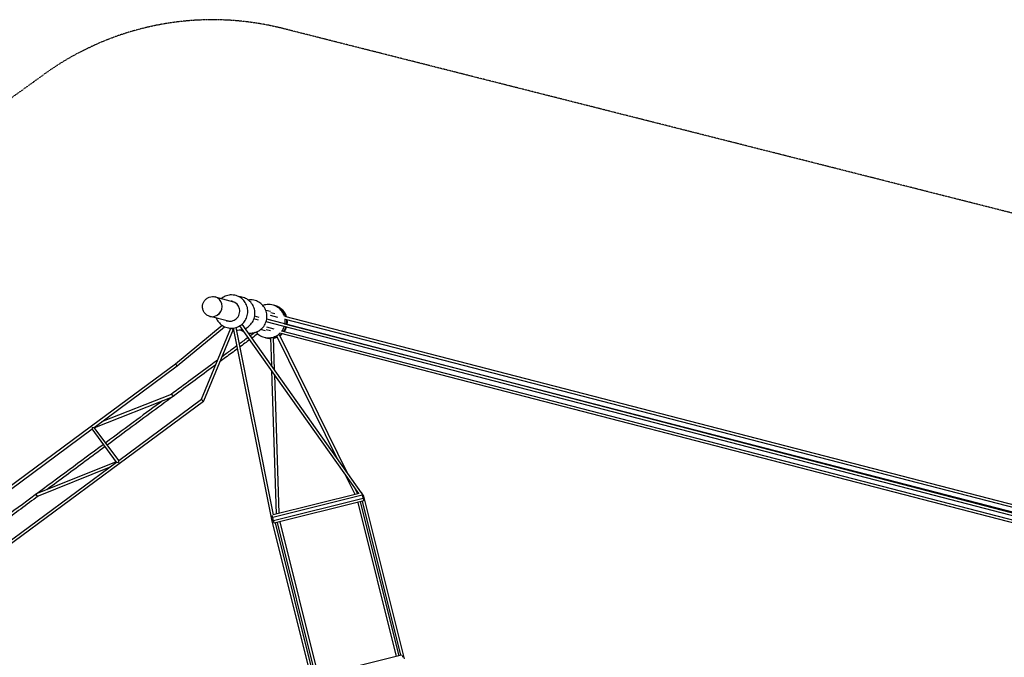
# Model space of a CAD drawing. Units: millimetres. Extents: x -11831 to 12223, y -14407 to 9221.
# Drawn here: x -3360 to 3142, y 4600 to 8814 of the extents above; entities that cross this region are included whole.
import ezdxf

# ---------------------------------------------------------------- set-up
doc = ezdxf.new("R2010")
doc.units = ezdxf.units.MM
doc.linetypes.add('STRICHPUNKT', pattern=[1, 0.5, -0.25, 0, -0.25])
doc.layers.add('2D', color=7, linetype='Continuous')
doc.layers.add('SICHER-AMERICA', color=7, linetype='STRICHPUNKT')

msp = doc.modelspace()

# ---------------------------------------------------------------- linework, layer by layer
at = {"layer": '2D'}
for p, q in [((-2070.5155671, 6981.5525945), (-2071.6343569, 6981.8421213)), ((-2070.2294716, 6981.478557), (-1947.9058803, 6949.8229582)), ((-1735.8631591, 6894.9493297), (-1703.335465, 6886.5316269)), ((-2103.8363991, 6852.7942077), (-2104.9551889, 6853.0837345)), ((-1981.2267123, 6821.0645715), (-2103.5503036, 6852.7201703)), ((-1782.9590283, 6829.0808956), (-1813.3429775, 6836.9813894)), ((-1778.4321847, 6846.5023679), (-1808.8286237, 6854.4061093)), ((4333.8487222, 5257.1751506), (-1729.1915681, 6833.6987266)), ((-1653.5108029, 6814.2329358), (-1714.8654212, 6830.1212255)), ((-1706.8433674, 6861.0993896), (-1658.4344101, 6848.5634867)), ((-1702.3309622, 6878.5246069), (-1674.4399309, 6871.301992)), ((-1612.5787311, 6855.2825187), (4368.8835066, 5306.3330247)), ((-1608.16321, 6835.5453405), (4353.7602468, 5291.6555766)), ((-2330.7904444, 6539.5340912), (-2024.1498829, 6794.2858455)), ((-2319.4775745, 6525.5312439), (-2007.5234438, 6784.6974209)), ((-2160.1139936, 6305.0312473), (-1965.788119, 6774.9568064)), ((-2144.4132602, 6295.8961601), (-1949.1753018, 6768.0273517)), ((-1695.7961368, 5510.665957), (-1949.3998457, 6775.7975223)), ((-1683.7230244, 5542.0192633), (-1931.8028191, 6779.5941409)), ((-1121.6924458, 5682.149225), (-1906.6674022, 6790.9544007)), ((-1102.9470699, 5686.8229722), (-1892.1660449, 6801.6229758)), ((-1736.656297, 6757.7732402), (-1769.1839911, 6766.1909429)), ((4329.1820612, 5239.7900339), (-1733.7209448, 6816.277913)), ((-1704.0195073, 6757.0695593), (-1731.9122854, 6764.2926267)), ((-1678.9901727, 6769.1817468), (-1727.3998802, 6781.717844)), ((4336.1817676, 5263.1521284), (-1608.87881, 6802.6751092)), ((-1703.5429861, 6712.2703036), (-1697.8552095, 6527.1519775)), ((-1685.621963, 6715.1172013), (-1679.029682, 6500.5602472)), ((-1261.0700419, 5910.1773205), (-1661.5355994, 6722.593705)), ((-1194.9952121, 5816.8442622), (-1645.7938719, 6731.3703944)), ((4330.2882901, 5194.4352672), (-1642.1600043, 6741.0505255)), ((4327.5234741, 5213.7449816), (-1628.7196879, 6756.1637859)), ((-2885.978492, 6128.7169946), (-2330.7855115, 6539.5381893)), ((-2868.0898518, 6119.5618458), (-2319.8754029, 6525.2191988)), ((-1696.8546281, 6494.58636), (-1667.7095946, 5546.0118598)), ((-1678.0291006, 6467.9946297), (-1649.8380079, 5550.4677468)), ((-2354.2904841, 6320.2292813), (-2866.4267041, 6117.4248266)), ((-2360.071406, 6337.3000024), (-2819.932692, 6155.1962696)), ((-2706.2980539, 5900.9127797), (-2160.0922589, 6305.0838069)), ((-2702.7752867, 5881.127444), (-2147.3767947, 6292.1007092)), ((-4025.3253781, 5285.644648), (-2885.978492, 6128.7169946)), ((-2706.2451721, 5900.9519101), (-2868.0369701, 6119.6009762)), ((-4007.4006537, 5276.5162001), (-2882.5063936, 6108.894166)), ((-2720.7062962, 5890.2338839), (-2882.5188231, 6108.9109636)), ((-3846.8127858, 5058.0581574), (-2720.7179004, 5890.2495661)), ((-3843.5895203, 5038.0583417), (-2702.7753255, 5881.1274153)), ((-2722.2823085, 5892.3637423), (-3245.3654562, 5681.6286908)), ((-2770.2854649, 5853.6188151), (-3239.2556452, 5664.684311)), ((-1145.7153739, 5676.1596363), (-1210.5100147, 5807.6072149)), ((-1097.9086788, 5671.3462619), (-1689.7890718, 5523.7739055)), ((-1119.5126017, 5682.6927212), (-1686.0923073, 5541.4285348)), ((-1127.8437872, 5680.6155234), (-1144.4351848, 5714.2741566)), ((-1101.8364944, 5687.0998698), (-1105.9871775, 5686.0649882)), ((-1101.8364944, 5687.0998698), (-1097.9086788, 5671.3462619)), ((-1086.8341327, 5664.0628727), (-1101.1261591, 5684.2508707)), ((-1097.9086788, 5671.3462619), (-1092.3539087, 5649.0672959)), ((-819.2875548, 4591.0600594), (-1086.7970579, 5663.9820739)), ((-1092.3539087, 5649.0672959), (-1684.2343017, 5501.4949396)), ((-1088.4260931, 5633.313688), (-1680.3064861, 5485.7413317)), ((-872.5669503, 4606.3408993), (-1126.2676264, 5623.8787341)), ((-855.1016272, 4610.6954934), (-1108.8023034, 5628.2333282)), ((-843.4580785, 4613.5985562), (-1097.1587546, 5631.136391)), ((-1092.3539087, 5649.0672959), (-1088.4260931, 5633.313688)), ((-1689.7890718, 5523.7739055), (-1693.1576772, 5537.2846437)), ((-1428.6332709, 4439.133109), (-1695.7935837, 5510.6545979)), ((-1684.2343017, 5501.4949396), (-1689.7890718, 5523.7739055)), ((-1680.3064861, 5485.7413317), (-1684.2343017, 5501.4949396)), ((-1417.8731484, 4470.380794), (-1671.5738246, 5487.9186288)), ((-1659.9302759, 5490.8216915), (-1406.2295997, 4473.2838567)), ((-1642.4649528, 5495.1762856), (-1388.7642767, 4477.6384509)), ((-839.9979226, 4614.4612699), (-1421.3333044, 4469.5180802)), ((-834.3377467, 4614.2209928), (-830.7976014, 4600.0222453))]:
    msp.add_line(p, q, dxfattribs=at)
for centre, major_axis, ratio, start_param, end_param in [((-2087.1759831, 6917.1734011), (-16.660416, -64.3791934), 0.9553364891, 0, 3.1415926536), ((-2086.8898876, 6917.0993637), (16.660416, 64.3791934), 0.9553364891, 3.139266815, 6.2831853072), ((-2086.8898876, 6917.0993637), (16.660416, 64.3791934), 0.9553364891, 0, 0.0023258386), ((-1972.236627, 6887.4287369), (16.7857073, 64.8633443), 0.9696632991, 3.0193349522, 6.2831853072), ((-1972.236627, 6887.4287369), (16.7857073, 64.8633443), 0.9696632991, 0, 0.1222577013), ((-1969.87014, 6886.8163239), (16.7857015, 64.8633218), 0.9696632991, 0.0188046978, 0.1222548737), ((-1969.87014, 6886.8163239), (16.7857015, 64.8633218), 0.9696632991, 3.0193377798, 3.1227879558), ((-2325.228808, 6532.4539105), (-5.556648, 7.0842079), 0.1591800731, 0.0044729986, 2.5202110679), ((-2325.228808, 6532.4539105), (-5.7512335, 6.9226666), 0.197194729, 2.5157380693, 3.1415926536), ((-2325.228808, 6532.4539105), (-5.3534051, 7.2347117), 0.1206874553, 2.5246840666, 3.3152218862), ((-2152.7301998, 6299.335421), (-7.3560603, 5.743702), 0.1454893898, 0.0403719006, 1.6614744312), ((-2152.7301998, 6299.335421), (-5.3534051, 7.2347117), 0.1206874553, 1.7018463318, 4.2227019733), ((-2152.7301998, 6299.335421), (-8.3169396, 3.4392608), 0.1701098005, 1.6211025306, 3.1415926536), ((-2880.6250869, 6121.4822829), (-1.8802143, -12.5808079), 0.0340917382, 4.7728801656, 6.2491067674), ((-2880.6250869, 6121.4822829), (-12.5650927, 1.8778657), 0.0605650762, 1.536717787, 3.0811014683), ((-2708.1264788, 5888.3637933), (-12.5845964, 1.8847506), 0.0329188649, 0.0329272813, 1.5103339301), ((-2708.1264788, 5888.3637933), (-1.8778657, -12.5650927), 0.0605650762, 3.2020838388, 4.7452874731), ((-2708.1264788, 5888.3637933), (-5.3511727, 7.2363636), 0.0932979299, 3.1304541195, 3.1416214422), ((-1095.1312937, 5660.2067789), (8.3194955, 3.8174367), 0.160745992, 4.6821753112, 4.7674433744), ((-1095.1312937, 5660.2067789), (8.3194955, 3.8174367), 0.160745992, 4.7674433744, 6.3133989764), ((-1687.0116868, 5512.6344226), (8.7832395, 1.97416), 0.1667351133, 3.1377144041, 4.0949842325), ((-1687.0116868, 5512.6344226), (8.7832395, 1.97416), 0.1667351133, 4.0949842325, 4.7162672299)]:
    msp.add_ellipse(centre, major_axis=major_axis, ratio=ratio, start_param=start_param, end_param=end_param, dxfattribs=at)
for points, knots in [([(-2104.9551889, 6853.0837345), (-2111.5530335, 6854.7911625), (-2117.8674334, 6857.5847797), (-2129.3085667, 6865.0533076), (-2134.4258625, 6869.7353803), (-2142.9970404, 6880.5331097), (-2146.4261531, 6886.6648445), (-2151.2676377, 6899.7861238), (-2152.6472163, 6906.7860308), (-2153.2041558, 6920.9549212), (-2152.355566, 6928.124022), (-2148.4924373, 6941.8845659), (-2145.4693536, 6948.4728911), (-2137.5420283, 6960.3561606), (-2132.6471997, 6965.6562295), (-2121.4937997, 6974.3811275), (-2115.2539282, 6977.826825), (-2102.0914052, 6982.4899853), (-2095.1838778, 6983.7402571), (-2082.6594263, 6983.9157414), (-2077.052776, 6983.2443308), (-2071.6343569, 6981.8421213)], [3.3839601532, 3.3839601532, 3.3839601532, 3.3839601532, 3.695476621, 3.695476621, 4.0087529855, 4.0087529855, 4.3264763291, 4.3264763291, 4.649381087, 4.649381087, 4.9761769315, 4.9761769315, 5.3042731206, 5.3042731206, 5.6306731552, 5.6306731552, 5.9528449017, 5.9528449017, 6.269722778, 6.269722778, 6.5255528068, 6.5255528068, 6.5255528068, 6.5255528068]), ([(-2061.9854755, 6841.9637863), (-2058.2649426, 6832.8336958), (-2053.3043291, 6824.2004824), (-2040.1773505, 6807.2354137), (-2031.6021084, 6799.2185183), (-2012.412227, 6786.4140059), (-2001.8240481, 6781.5981713), (-1979.7043725, 6775.6149805), (-1968.183613, 6774.4336446), (-1945.3287971, 6775.7792316), (-1934.001517, 6778.3181243), (-1912.6213313, 6786.84476), (-1902.5858212, 6792.8632668), (-1884.7807017, 6807.7884101), (-1877.0410289, 6816.725643), (-1864.6447906, 6836.6348439), (-1860.0179145, 6847.6227655), (-1854.3836924, 6870.5312791), (-1853.3889261, 6882.453192), (-1855.1753877, 6905.9821231), (-1857.9433747, 6917.5879573), (-1866.9797878, 6939.2463344), (-1873.2146926, 6949.3090445), (-1888.5041308, 6966.828001), (-1897.5220388, 6974.3092233), (-1917.4049632, 6985.937474), (-1928.2465951, 6990.1116106), (-1946.5775023, 6993.9244348), (-1953.8338305, 6994.6696015), (-1961.0878995, 6994.6696015)], [1.9799465499, 1.9799465499, 1.9799465499, 1.9799465499, 2.2515606446, 2.2515606446, 2.5700101758, 2.5700101758, 2.8851261925, 2.8851261925, 3.1988832739, 3.1988832739, 3.5138241133, 3.5138241133, 3.8319589824, 3.8319589824, 4.1539593418, 4.1539593418, 4.4789804191, 4.4789804191, 4.8050766347, 4.8050766347, 5.1299166185, 5.1299166185, 5.4515824015, 5.4515824015, 5.7693332702, 5.7693332702, 6.084022791, 6.084022791, 6.2831853072, 6.2831853072, 6.2831853072, 6.2831853072]), ([(-1961.0878995, 6994.6696015), (-1972.5445391, 6994.6696015), (-1983.9906997, 6992.8013144), (-2005.8017363, 6985.5458882), (-2016.1517972, 6980.1301385), (-2026.5027943, 6972.4277944), (-2027.5918858, 6971.5850294), (-2028.6646435, 6970.722173)], [0, 0, 0, 0, 0.31454528476, 0.31454528476, 0.63200116778, 0.63200116778, 0.66992913442, 0.66992913442, 0.66992913442, 0.66992913442]), ([(-1871.6473739, 6772.6396199), (-1862.7225371, 6776.717094), (-1854.3611443, 6782.007506), (-1837.8894579, 6795.818155), (-1830.144564, 6804.7651307), (-1817.7619392, 6824.6863321), (-1813.1492029, 6835.6731946), (-1807.5550239, 6858.5698947), (-1806.5841515, 6870.4801352), (-1808.4183537, 6893.982954), (-1811.2122592, 6905.573875), (-1820.2962247, 6927.2114803), (-1826.5582468, 6937.2660009), (-1841.9030195, 6954.7847602), (-1850.9552679, 6962.2690332), (-1870.9152129, 6973.913949), (-1881.8032237, 6978.0963726), (-1899.3005931, 6981.7298025), (-1905.640982, 6982.464341), (-1911.9950033, 6982.6306123)], [3.5638609035, 3.5638609035, 3.5638609035, 3.5638609035, 3.8333944289, 3.8333944289, 4.1550417806, 4.1550417806, 4.4791837172, 4.4791837172, 4.8042097297, 4.8042097297, 5.1281848538, 5.1281848538, 5.449534068, 5.449534068, 5.7676690441, 5.7676690441, 6.083302883, 6.083302883, 6.2576060225, 6.2576060225, 6.2576060225, 6.2576060225]), ([(-1850.8496642, 6743.2621117), (-1844.1769604, 6742.4020393), (-1837.4242931, 6742.1679141), (-1819.1352292, 6743.2412138), (-1807.6779163, 6745.7972239), (-1786.0949702, 6754.3918297), (-1775.9801857, 6760.4457416), (-1758.0947132, 6775.4483556), (-1750.3412808, 6784.411987), (-1737.9827153, 6804.3534423), (-1733.3944423, 6815.3381628), (-1727.8687344, 6838.2138045), (-1726.9384085, 6850.103552), (-1728.8530021, 6873.5612674), (-1731.6904691, 6885.126741), (-1740.8545555, 6906.7296683), (-1747.1625957, 6916.7708783), (-1762.6020421, 6934.2904162), (-1771.7132014, 6941.7803842), (-1791.8053141, 6953.4540178), (-1802.7726646, 6957.6506002), (-1821.3202298, 6961.491238), (-1828.6684586, 6962.2432596), (-1836.0156978, 6962.2432596)], [3.0153010372, 3.0153010372, 3.0153010372, 3.0153010372, 3.1994195065, 3.1994195065, 3.5167887706, 3.5167887706, 3.8358140702, 3.8358140702, 4.1568622491, 4.1568622491, 4.4795047788, 4.4795047788, 4.8027077903, 4.8027077903, 5.1252248638, 5.1252248638, 5.4460590059, 5.4460590059, 5.7648586839, 5.7648586839, 6.0820886812, 6.0820886812, 6.2831853072, 6.2831853072, 6.2831853072, 6.2831853072]), ([(-1717.0493799, 6931.3992683), (-1728.7623805, 6931.3992683), (-1740.4727963, 6929.5078854), (-1752.5019585, 6925.5204458), (-1753.4100599, 6925.2061426), (-1754.3138771, 6924.8799809)], [0, 0, 0, 0, 0.31960781946, 0.31960781946, 0.34582923137, 0.34582923137, 0.34582923137, 0.34582923137]), ([(-1612.2793566, 6854.3402281), (-1613.4132271, 6857.9654862), (-1614.7350196, 6861.5320342), (-1620.8777277, 6875.792811), (-1627.2550608, 6885.8153471), (-1642.8388483, 6903.3385726), (-1652.040174, 6910.838262), (-1672.3345969, 6922.5559713), (-1683.4227976, 6926.7739952), (-1702.1778505, 6930.6408239), (-1709.613587, 6931.3992683), (-1717.0493799, 6931.3992683)], [5.0170583753, 5.0170583753, 5.0170583753, 5.0170583753, 5.120731324, 5.120731324, 5.4408425669, 5.4408425669, 5.7606723696, 5.7606723696, 6.0802878927, 6.0802878927, 6.2831853072, 6.2831853072, 6.2831853072, 6.2831853072]), ([(-1601.7363213, 6852.4747864), (-1602.8045279, 6855.7817374), (-1604.0295584, 6859.0380541), (-1610.0522205, 6873.0011637), (-1616.4357985, 6883.0220963), (-1632.0326974, 6900.545796), (-1641.2422329, 6908.0464249), (-1661.555074, 6919.7681455), (-1672.6542415, 6923.9881037), (-1684.1627597, 6926.3599369), (-1684.18807, 6926.3651439), (-1684.213382, 6926.3703419)], [5.0255148154, 5.0255148154, 5.0255148154, 5.0255148154, 5.1203248814, 5.1203248814, 5.4403740842, 5.4403740842, 5.7602983852, 5.7602983852, 6.0801277062, 6.0801277062, 6.0808325935, 6.0808325935, 6.0808325935, 6.0808325935]), ([(-1597.944645, 6851.4929002), (-1599.0139012, 6854.8018285), (-1600.2401771, 6858.0600277), (-1606.2664529, 6872.0248944), (-1612.6522146, 6882.0452693), (-1628.2537022, 6899.5691402), (-1637.4661117, 6907.0701), (-1656.7601271, 6918.2016976), (-1666.6560567, 6922.1475589), (-1676.9096479, 6924.6082007)], [5.0253265236, 5.0253265236, 5.0253265236, 5.0253265236, 5.1201827157, 5.1201827157, 5.4402103454, 5.4402103454, 5.7601677538, 5.7601677538, 6.0477855768, 6.0477855768, 6.0477855768, 6.0477855768]), ([(-1608.9222626, 6802.4260669), (-1607.2669151, 6811.8495609), (-1606.8463548, 6821.4893397), (-1607.8380643, 6832.8919777), (-1608.0485981, 6834.7582845), (-1608.3067217, 6836.6179993)], [4.53921711725, 4.53921711725, 4.53921711725, 4.53921711725, 4.80038306988, 4.80038306988, 4.85163050192, 4.85163050192, 4.85163050192, 4.85163050192]), ([(-1598.0251201, 6799.8644558), (-1596.4045364, 6809.2184459), (-1596.0009459, 6818.7826184), (-1596.9593509, 6829.7417927), (-1597.1215474, 6831.2408618), (-1597.3144726, 6832.7359695)], [4.5411614199, 4.5411614199, 4.5411614199, 4.5411614199, 4.80017033006, 4.80017033006, 4.84129898085, 4.84129898085, 4.84129898085, 4.84129898085]), ([(-1594.2295016, 6798.8815487), (-1592.6084786, 6808.2389452), (-1592.2056716, 6817.8066902), (-1593.1659125, 6828.7658183), (-1593.3279482, 6830.261639), (-1593.5205846, 6831.7535106)], [4.54103697673, 4.54103697673, 4.54103697673, 4.54103697673, 4.80009582544, 4.80009582544, 4.84112938951, 4.84112938951, 4.84112938951, 4.84112938951]), ([(-1928.5911508, 6763.5723605), (-1922.4617469, 6762.8686197), (-1916.2721369, 6762.6976757), (-1903.0753647, 6763.4737215), (-1896.0788287, 6764.5850837), (-1889.2604594, 6766.366472)], [3.02992269103, 3.02992269103, 3.02992269103, 3.02992269103, 3.19908351407, 3.19908351407, 3.39251732875, 3.39251732875, 3.39251732875, 3.39251732875]), ([(-1901.7105035, 6763.887196), (-1900.0676278, 6762.6588795), (-1898.389753, 6761.4771662), (-1890.7928171, 6756.4436707), (-1884.5219411, 6753.1208325), (-1877.9863483, 6750.4413871)], [2.5090568633, 2.5090568633, 2.5090568633, 2.5090568633, 2.56521534256, 2.56521534256, 2.75852022481, 2.75852022481, 2.75852022481, 2.75852022481]), ([(-1629.3656117, 6755.2958496), (-1627.3373897, 6757.9934191), (-1625.433337, 6760.7842889), (-1619.5127662, 6770.3819907), (-1616.0910488, 6777.5552064), (-1613.4746465, 6785.0112357)], [4.06744558934, 4.06744558934, 4.06744558934, 4.06744558934, 4.15956579022, 4.15956579022, 4.37525553926, 4.37525553926, 4.37525553926, 4.37525553926]), ([(-1617.8723691, 6753.3547823), (-1616.0746378, 6755.7939428), (-1614.3777225, 6758.3073861), (-1608.6499823, 6767.5964791), (-1605.2364792, 6774.7523533), (-1602.6249798, 6782.1900841)], [4.07713895634, 4.07713895634, 4.07713895634, 4.07713895634, 4.15980728736, 4.15980728736, 4.3748776905, 4.3748776905, 4.3748776905, 4.3748776905]), ([(-1614.0789778, 6752.372452), (-1612.2777446, 6754.8158654), (-1610.5776986, 6757.3338585), (-1604.8511816, 6766.6223654), (-1601.4405521, 6773.7721748), (-1598.830769, 6781.203506)], [4.07708638125, 4.07708638125, 4.07708638125, 4.07708638125, 4.15989165188, 4.15989165188, 4.37474558192, 4.37474558192, 4.37474558192, 4.37474558192]), ([(-1807.2424595, 6746.5592964), (-1816.3245771, 6739.8388829), (-1825.4074533, 6733.117908), (-1835.4576007, 6725.6811902), (-1836.4241294, 6724.9659965), (-1837.3906666, 6724.2507966)], [-1.6989764611597, -1.6989764611597, -1.6989764611597, -1.6989764611597, -1.6976803209068, -1.6976803209068, -1.6975424084055, -1.6975424084055, -1.6975424084055, -1.6975424084055]), ([(-1799.8374502, 6748.9677516), (-1793.3201182, 6741.5070206), (-1785.7875276, 6734.9335635), (-1767.7267757, 6723.0467112), (-1756.9030959, 6718.1874695), (-1734.2753384, 6712.1247647), (-1722.4756632, 6710.9213284), (-1699.090966, 6712.2894059), (-1687.5102084, 6714.8615575), (-1665.7348915, 6723.5206404), (-1655.5450996, 6729.6083972), (-1644.8123989, 6738.6180188), (-1643.1020657, 6740.1474367), (-1641.4412072, 6741.7287814)], [2.2903820775, 2.2903820775, 2.2903820775, 2.2903820775, 2.560722705, 2.560722705, 2.8803678085, 2.8803678085, 3.1999193467, 3.1999193467, 3.5195552291, 3.5195552291, 3.8394196103, 3.8394196103, 3.9020111669, 3.9020111669, 3.9020111669, 3.9020111669]), ([(-1739.2598425, 6713.6597635), (-1737.7837703, 6713.1968161), (-1736.2979187, 6712.7650483), (-1724.5970156, 6709.6313295), (-1713.9945478, 6708.3807058), (-1703.4321862, 6708.6641333)], [2.83796406767, 2.83796406767, 2.83796406767, 2.83796406767, 2.88016319784, 2.88016319784, 3.16839711335, 3.16839711335, 3.16839711335, 3.16839711335]), ([(-1732.0181804, 6711.6577639), (-1731.689997, 6711.5666057), (-1731.3613899, 6711.4769728), (-1722.0300786, 6708.9782458), (-1712.7202098, 6707.7187574), (-1703.4010473, 6707.650666)], [2.87080129586, 2.87080129586, 2.87080129586, 2.87080129586, 2.88009174506, 2.88009174506, 3.13428974602, 3.13428974602, 3.13428974602, 3.13428974602]), ([(-1685.4840805, 6710.6295813), (-1678.7526861, 6711.9333271), (-1672.1438832, 6713.86878), (-1663.7447641, 6717.2083244), (-1661.7408276, 6718.0750563), (-1659.7644669, 6719.0006444)], [3.33276126927, 3.33276126927, 3.33276126927, 3.33276126927, 3.51980258474, 3.51980258474, 3.57933858137, 3.57933858137, 3.57933858137, 3.57933858137]), ([(-1685.4338848, 6708.9958768), (-1677.4093258, 6710.2642613), (-1669.5263272, 6712.425665), (-1660.8707022, 6715.8670486), (-1659.7714597, 6716.324907), (-1658.6799432, 6716.800493)], [3.29829014904, 3.29829014904, 3.29829014904, 3.29829014904, 3.51988900493, 3.51988900493, 3.55236574478, 3.55236574478, 3.55236574478, 3.55236574478]), ([(-1644.1143531, 6727.9631886), (-1641.2078414, 6729.9609632), (-1638.3975298, 6732.0986356), (-1634.2035193, 6735.6195843), (-1632.7439858, 6736.912552), (-1631.3198362, 6738.2433736)], [3.74352450344, 3.74352450344, 3.74352450344, 3.74352450344, 3.83974236524, 3.83974236524, 3.89291965348, 3.89291965348, 3.89291965348, 3.89291965348]), ([(-1642.8128091, 6725.3227727), (-1639.011675, 6727.7853359), (-1635.3628807, 6730.482962), (-1630.4052681, 6734.6450793), (-1628.9495105, 6735.9345535), (-1627.5289446, 6737.2616907)], [3.71631254142, 3.71631254142, 3.71631254142, 3.71631254142, 3.83985514233, 3.83985514233, 3.89288453458, 3.89288453458, 3.89288453458, 3.89288453458]), ([(-1922.0246009, 6639.2329333), (-1948.1198218, 6619.9234857), (-1974.2210063, 6600.6096251), (-2012.8467995, 6572.0280417), (-2025.3669548, 6562.7636141), (-2037.88842, 6553.4982172)], [-1.6930090671943, -1.6930090671943, -1.6930090671943, -1.6930090671943, -1.6892877243192, -1.6892877243192, -1.6875032641935, -1.6875032641935, -1.6875032641935, -1.6875032641935]), ([(-1925.933433, 6658.732596), (-1939.2859658, 6648.8522415), (-1952.6400644, 6638.9707284), (-1985.5092408, 6614.6488172), (-2005.0260678, 6600.2071249), (-2024.5461099, 6585.7630536)], [-1.6933322184482, -1.6933322184482, -1.6933322184482, -1.6933322184482, -1.6914279874674, -1.6914279874674, -1.6886457710627, -1.6886457710627, -1.6886457710627, -1.6886457710627]), ([(-2065.9548484, 6532.7301527), (-2146.8539289, 6472.8679821), (-2227.8070458, 6412.9658267), (-2411.7179826, 6276.8788922), (-2514.7056818, 6200.6720036), (-2672.4180364, 6083.9710001), (-2727.0941834, 6043.5127796), (-2781.787666, 6003.0417314)], [-1.686170099563, -1.686170099563, -1.686170099563, -1.686170099563, -1.674642794292, -1.674642794292, -1.659997864265, -1.659997864265, -1.652230664068, -1.652230664068, -1.652230664068, -1.652230664068]), ([(-2052.6125383, 6564.9949891), (-2067.6065069, 6553.900036), (-2082.6023505, 6542.8036954), (-2141.4841913, 6499.2334252), (-2185.3841082, 6466.7491955), (-2273.0568416, 6401.8747854), (-2316.8295517, 6369.4846838), (-2360.6162085, 6337.0842622)], [-1.687312428008, -1.687312428008, -1.687312428008, -1.687312428008, -1.685175654028, -1.685175654028, -1.678923320589, -1.678923320589, -1.672693326392, -1.672693326392, -1.672693326392, -1.672693326392]), ([(-2360.0714363, 6337.3000587), (-2359.6091938, 6337.4831369), (-2359.1079422, 6337.5934051), (-2357.6950088, 6337.6727702), (-2356.7331414, 6337.5019445), (-2354.9109132, 6336.7255519), (-2354.0739655, 6336.1998377), (-2352.5508086, 6334.8716866), (-2351.8806801, 6334.1174401), (-2350.7281629, 6332.4411006), (-2350.2619452, 6331.5518542), (-2349.5239373, 6329.6431111), (-2349.2861406, 6328.64699), (-2349.0683736, 6326.5812755), (-2349.1428024, 6325.546014), (-2349.5138008, 6324.104402), (-2349.7055144, 6323.615728), (-2350.066603, 6322.9558429), (-2350.2002091, 6322.7470609), (-2350.4181291, 6322.4540224), (-2350.4938185, 6322.3595663), (-2350.6900264, 6322.1322465), (-2350.7837603, 6322.0387199), (-2350.8170783, 6322.0054768), (-2350.8177999, 6322.0047578), (-2350.8185205, 6322.0040399)], [-7.311341292, -7.311341292, -7.311341292, -7.311341292, -6.6763269495, -6.6763269495, -5.6268329214, -5.6268329214, -4.7455623458, -4.7455623458, -3.9423612984, -3.9423612984, -3.1561434976, -3.1561434976, -2.2925034456, -2.2925034456, -1.2755731362, -1.2755731362, -0.6794453412, -0.6794453412, -0.3779431839, -0.3779431839, -0.226739945, -0.226739945, 0, 0, 0.0050074458, 0.0050074458, 0.0050074458, 0.0050074458]), ([(-2350.8185205, 6322.0040399), (-2350.8203151, 6322.0028966), (-2350.8221105, 6322.0017532), (-2351.3836329, 6321.6443029), (-2352.5184665, 6320.9564075), (-2354.1254173, 6320.2952847), (-2354.2077713, 6320.2620353), (-2354.290484, 6320.2292811)], [-15.876908034, -15.876908034, -15.876908034, -15.876908034, -15.870337069, -15.870337069, -13.8212794641, -13.8212794641, -13.711122728, -13.711122728, -13.711122728, -13.711122728]), ([(-2416.9010243, 6295.4356893), (-2473.3573696, 6253.6601914), (-2529.8362827, 6211.8679941), (-2655.0258804, 6119.2325649), (-2723.7464833, 6068.3819937), (-2792.4944762, 6017.5111549)], [-1.670024273949, -1.670024273949, -1.670024273949, -1.670024273949, -1.661993791193, -1.661993791193, -1.652230664068, -1.652230664068, -1.652230664068, -1.652230664068]), ([(-2806.9638997, 6006.8043447), (-2808.0159391, 6006.0258765), (-2809.0679849, 6005.2474036), (-2884.7480729, 5949.2470843), (-2959.4080503, 5894.0016072), (-3108.7835031, 5783.4695865), (-3183.4989786, 5728.1830429), (-3332.8494387, 5617.669516), (-3407.4843428, 5562.4425921), (-3482.1385436, 5507.2013894)], [-1.65154573312, -1.65154573312, -1.65154573312, -1.65154573312, -1.651396337879, -1.651396337879, -1.640798884564, -1.640798884564, -1.63020143125, -1.63020143125, -1.619622070455, -1.619622070455, -1.619622070455, -1.619622070455]), ([(-2796.2570895, 5992.3349213), (-2839.8667023, 5960.0655053), (-2883.4872426, 5927.7880034), (-3011.788862, 5832.8497992), (-3096.4978541, 5770.1684423), (-3181.2387333, 5707.4634903)], [-1.65154573312, -1.65154573312, -1.65154573312, -1.65154573312, -1.645352934238, -1.645352934238, -1.633334992233, -1.633334992233, -1.633334992233, -1.633334992233]), ([(-3238.8074644, 5664.8648701), (-3315.1401627, 5608.3816446), (-3391.4976013, 5551.8801123), (-3544.3825589, 5438.7511947), (-3620.9101467, 5382.1237585), (-3772.000262, 5270.3229544), (-3846.5619738, 5215.15019), (-3921.1345521, 5159.9693848)], [-1.630613757059, -1.630613757059, -1.630613757059, -1.630613757059, -1.619790066654, -1.619790066654, -1.608948018084, -1.608948018084, -1.598388798855, -1.598388798855, -1.598388798855, -1.598388798855]), ([(-3239.2556114, 5664.6842505), (-3239.7553764, 5664.482843), (-3240.3110756, 5664.3818665), (-3241.7393604, 5664.4112982), (-3242.6518833, 5664.6442581), (-3244.3695841, 5665.5209183), (-3245.1494406, 5666.0724486), (-3246.5741781, 5667.4218438), (-3247.2021912, 5668.168493), (-3248.2961931, 5669.8065452), (-3248.745277, 5670.6638315), (-3249.4853725, 5672.5058956), (-3249.7402288, 5673.4660901), (-3250.030099, 5675.4771744), (-3250.0040474, 5676.4894186), (-3249.718354, 5677.9138718), (-3249.5517731, 5678.4079322), (-3249.2250937, 5679.0682713), (-3249.1021313, 5679.2763032), (-3248.8992282, 5679.5662001), (-3248.8283491, 5679.659318), (-3248.6556473, 5679.8680607), (-3248.5728036, 5679.9549587), (-3248.5232082, 5680.0056475), (-3248.5225504, 5680.0063189), (-3248.5218933, 5680.0069894)], [-13.2719133148, -13.2719133148, -13.2719133148, -13.2719133148, -11.8977087331, -11.8977087331, -10.0042958399, -10.0042958399, -8.4699132503, -8.4699132503, -7.0893432966, -7.0893432966, -5.7401320792, -5.7401320792, -4.2290491598, -4.2290491598, -2.3896499461, -2.3896499461, -1.2534549499, -1.2534549499, -0.6768518033, -0.6768518033, -0.3874317803, -0.3874317803, 0, 0, 0.0051963622, 0.0051963622, 0.0051963622, 0.0051963622]), ([(-3248.5218933, 5680.0069894), (-3248.5201429, 5680.0081004), (-3248.5183918, 5680.0092115), (-3248.0471904, 5680.3080519), (-3246.930005, 5680.9978532), (-3245.3652632, 5681.6283193)], [-16.4947475573, -16.4947475573, -16.4947475573, -16.4947475573, -16.4855971527, -16.4855971527, -14.0320288333, -14.0320288333, -14.0320288333, -14.0320288333])]:
    msp.add_open_spline(points, degree=3, knots=knots, dxfattribs=at)
for points in [[(-1836.0156978, 6962.2432596), (-1840.9045587, 6962.2432596), (-1845.7928622, 6961.9109972), (-1850.6356888, 6961.2505376)], [(-1965.7383497, 6774.9555281), (-1959.9845384, 6771.9578464), (-1953.9559203, 6769.4848547), (-1947.7524725, 6767.5794094)], [(-1851.8632829, 6713.5416239), (-1871.2210475, 6699.2176316), (-1890.5821997, 6684.8911326), (-1909.9466659, 6670.5621814)], [(-1841.4604586, 6698.8472627), (-1862.9820972, 6682.9220879), (-1884.5079228, 6666.9938148), (-1906.0378338, 6651.0625187)], [(-1788.679326, 6737.9032464), (-1801.4473347, 6728.4554169), (-1814.2168471, 6719.0064747), (-1826.9878422, 6709.5564355)]]:
    msp.add_open_spline(points, degree=3, dxfattribs=at)
at = {"layer": 'SICHER-AMERICA', "ltscale": 5}
msp.add_lwpolyline([(3627.8471309, 7425.6878263), (-1621.5384316, 8755.1152839, 0.2217855984), (-3195.8994978, 8454.8367078), (-8732.434942, 4460.5440206, 0.2007326199), (-9496.6599811, 3213.0089542), (-10623.9397668, -4076.7195137, 0.1993864945), (-10278.0687819, -5488.928604), (-5994.4203391, -11317.4330604, 0.198438857), (-4756.7288717, -12068.1352345), (2532.9792441, -13195.3966268, 0.534916095), (4663.5805421, -10870.6081827), (2192.6559125, -796.940172), (4822.8255671, 1130.840211)], format="xyb", dxfattribs=at)

doc.saveas('drawing.dxf')
